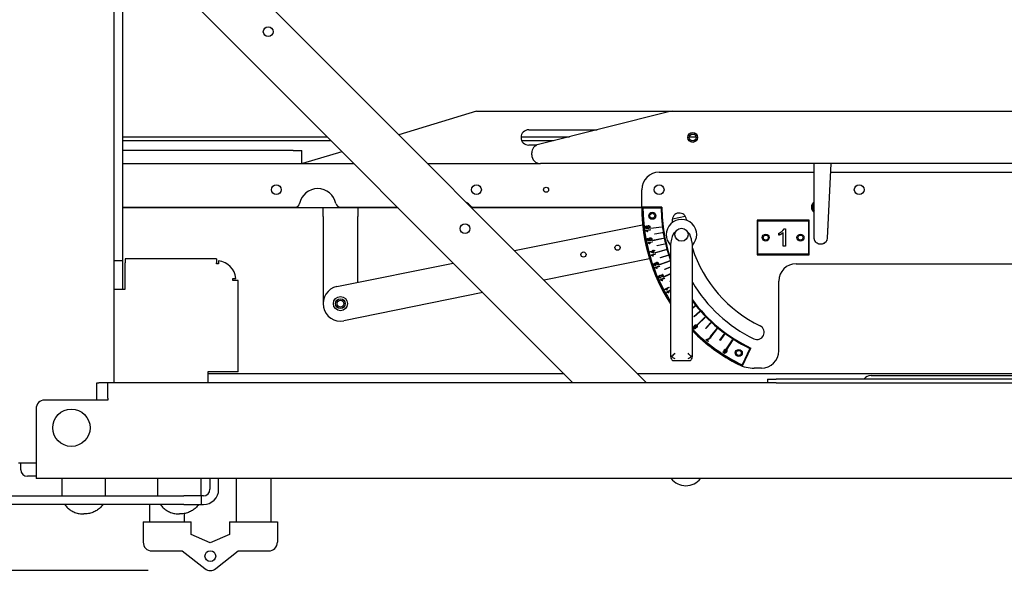
# Model space of a CAD drawing. Units: inches. Extents: x 2394 to 4170, y 815 to 1055.
# Drawn here: x 3131 to 3160, y 958 to 975 of the extents above; entities that cross this region are included whole.
import ezdxf

# ---------------------------------------------------------------- set-up
doc = ezdxf.new("R2010")
doc.units = ezdxf.units.IN
doc.header["$LTSCALE"] = 0.375
doc.header["$MEASUREMENT"] = 0
doc.layers.add('Dimensions(ANSI)', color=7, linetype='Continuous', lineweight=25)
doc.layers.add('Visible Edges(ANSI)', color=7, linetype='Continuous', lineweight=25)
doc.styles.add('DEFAULT-ANSI~0', font='arial.ttf')
doc.dimstyles.new('FALLAS - 1_16', dxfattribs={"dimscale": 28.571429, "dimtxt": 0.12, "dimasz": 0.098425, "dimexe": 0.063, "dimexo": 0.0625, "dimgap": 0.031496, "dimtad": 0, "dimtih": 1, "dimtoh": 1, "dimdec": 4, "dimrnd": 1e-08, "dimzin": 1, "dimdsep": 46, "dimlunit": 5, "dimtxsty": 'DEFAULT-ANSI~0', "dimcen": 0.09, "dimdle": 0.5, "dimclrd": 250, "dimclre": 250, "dimclrt": 250, "dimadec": 1, "dimazin": 0, "dimtfac": 1, "dimtdec": 3, "dimtofl": 0, "dimtmove": 0, "dimatfit": 3, "dimfxl": 1, "dimfrac": 2, "dimtolj": 1, "dimtzin": 0, "dimlwd": 25, "dimlwe": 25, "dimarcsym": 0})
doc.dimstyles.new('FALLAS - X.XX', dxfattribs={"dimscale": 28.571429, "dimtxt": 0.12, "dimasz": 0.098425, "dimexe": 0.063, "dimexo": 0.0625, "dimgap": 0.031496, "dimtad": 0, "dimtih": 1, "dimtoh": 1, "dimrnd": 1e-08, "dimzin": 1, "dimdsep": 46, "dimlunit": 4, "dimtxsty": 'DEFAULT-ANSI~0', "dimcen": 0.09, "dimdle": 0.5, "dimclrd": 250, "dimclre": 250, "dimclrt": 250, "dimadec": 0, "dimazin": 0, "dimtfac": 1, "dimtdec": 3, "dimtofl": 0, "dimtmove": 0, "dimatfit": 3, "dimfxl": 1, "dimfrac": 2, "dimtolj": 1, "dimtzin": 0, "dimlwd": 25, "dimlwe": 25, "dimarcsym": 0})

# ---------------------------------------------------------------- blocks, each defined once
blk = doc.blocks.new('*D86')
at = {"layer": 'DEFPOINTS', "color": 0, "linetype": 'Continuous', "transparency": 16777216}
for p in [(3043.433, 1020.904), (3178.936, 1020.904), (3136.783, 958.884)]:
    blk.add_point(p, dxfattribs=at)
at = {"layer": 'Dimensions(ANSI)', "color": 250, "linetype": 'Continuous', "lineweight": 25, "transparency": 16777216}
for p, q in [((3177.15, 1020.904), (3041.633, 1020.904)), ((3043.433, 1018.092), (3043.433, 998.264)), ((3043.433, 961.696), (3043.433, 981.524)), ((3134.997, 958.884), (3041.633, 958.884))]:
    blk.add_line(p, q, dxfattribs=at)
at = {"layer": 'Dimensions(ANSI)', "color": 250, "linetype": 'Continuous', "transparency": 16777216}
for points in [[(3042.965, 1018.092), (3043.902, 1018.092), (3043.433, 1020.904)], [(3042.965, 961.696), (3043.902, 961.696), (3043.433, 958.884)]]:
    blk.add_solid(points, dxfattribs=at)
at = {"layer": 'Dimensions(ANSI)', "color": 250, "linetype": 'Continuous', "lineweight": 25, "transparency": 16777216, "insert": (3043.433, 989.894), "char_height": 3.42857, "attachment_point": 5, "style": 'DEFAULT-ANSI~0'}
blk.add_mtext('\\A1;\\fArial|b0|i0;\\H3.4308;5\'-2"\\P\\fArial|b0|i0;\\H3.4308;OVERALL\\P\\fArial|b0|i0;\\H3.4308;WIDTH', dxfattribs=at)
blk = doc.blocks.new('*D90')
at = {"layer": 'DEFPOINTS', "color": 0, "linetype": 'Continuous', "transparency": 16777216}
for p in [(3122.023, 969.296), (3130.523, 961.217), (3130.523, 954.967)]:
    blk.add_point(p, dxfattribs=at)
at = {"layer": 'Dimensions(ANSI)', "color": 250, "linetype": 'Continuous', "lineweight": 25, "transparency": 16777216}
for p, q in [((3122.023, 967.511), (3122.023, 953.167)), ((3130.523, 959.431), (3130.523, 953.167)), ((3119.211, 954.967), (3114.522, 954.967)), ((3133.335, 954.967), (3136.147, 954.967))]:
    blk.add_line(p, q, dxfattribs=at)
at = {"layer": 'Dimensions(ANSI)', "color": 250, "linetype": 'Continuous', "transparency": 16777216}
for points in [[(3119.211, 955.435), (3119.211, 954.498), (3122.023, 954.967)], [(3133.335, 955.435), (3133.335, 954.498), (3130.523, 954.967)]]:
    blk.add_solid(points, dxfattribs=at)
at = {"layer": 'Dimensions(ANSI)', "color": 250, "linetype": 'Continuous', "lineweight": 25, "transparency": 16777216, "insert": (3103.416, 956.739), "char_height": 3.4286, "attachment_point": 1, "style": 'DEFAULT-ANSI~0'}
blk.add_mtext('\\A1;8 1/2', dxfattribs=at)
blk = doc.blocks.new('*D91')
at = {"layer": 'DEFPOINTS', "color": 0, "linetype": 'Continuous', "transparency": 16777216}
for p in [(3122.023, 969.296), (3278.023, 969.296), (3278.023, 948.984)]:
    blk.add_point(p, dxfattribs=at)
at = {"layer": 'Dimensions(ANSI)', "color": 250, "linetype": 'Continuous', "lineweight": 25, "transparency": 16777216}
for p, q in [((3122.023, 967.511), (3122.023, 947.184)), ((3278.023, 967.511), (3278.023, 947.184)), ((3124.835, 948.984), (3193.395, 948.984)), ((3275.211, 948.984), (3206.65, 948.984))]:
    blk.add_line(p, q, dxfattribs=at)
at = {"layer": 'Dimensions(ANSI)', "color": 250, "linetype": 'Continuous', "transparency": 16777216}
for points in [[(3124.835, 949.452), (3124.835, 948.515), (3122.023, 948.984)], [(3275.211, 949.452), (3275.211, 948.515), (3278.023, 948.984)]]:
    blk.add_solid(points, dxfattribs=at)
at = {"layer": 'Dimensions(ANSI)', "color": 250, "linetype": 'Continuous', "lineweight": 25, "transparency": 16777216, "insert": (3194.295, 950.735), "char_height": 3.4286, "attachment_point": 1, "style": 'DEFAULT-ANSI~0'}
blk.add_mtext('\\A1;13\'-0"', dxfattribs=at)

msp = doc.modelspace()

# ---------------------------------------------------------------- linework, layer by layer
at = {"layer": 'Visible Edges(ANSI)'}
for p, q in [((3134.02289, 964.27667), (3134.02289, 1012.27667)), ((3134.02289, 979.57566), (3149.32188, 964.27667)), ((3147.20056, 964.27667), (3134.02289, 977.45434)), ((3134.27289, 967.77667), (3134.27289, 977.20434)), ((3144.43301, 972.06927), (3142.19937, 971.39918)), ((3144.43301, 972.06927), (3150.05366, 972.06927)), ((3149.99303, 972.06181), (3146.21225, 971.11661)), ((3150.05366, 972.06927), (3166.77289, 972.06927)), ((3145.93301, 971.53927), (3147.90289, 971.53927)), ((3134.27289, 971.33917), (3140.13806, 971.33917)), ((3145.71392, 971.33917), (3147.10249, 971.33917)), ((3150.55193, 971.33917), (3150.74385, 971.33917)), ((3140.25167, 971.22555), (3134.27289, 971.22555)), ((3146.64802, 971.22555), (3145.73397, 971.22555)), ((3146.16432, 971.09927), (3145.93301, 971.09927)), ((3150.67654, 971.22555), (3150.61923, 971.22555)), ((3139.16708, 970.94427), (3134.27289, 970.94427)), ((3139.16708, 970.94427), (3139.41708, 970.94427)), ((3139.41708, 970.56927), (3139.41708, 970.94427)), ((3140.56759, 970.90964), (3139.43301, 970.56927)), ((3146.02289, 970.81927), (3146.02289, 970.87408)), ((3134.27289, 970.56927), (3140.90796, 970.56927)), ((3143.02928, 970.56927), (3146.27289, 970.56927)), ((3166.77289, 970.56927), (3146.27289, 970.56927)), ((3154.13946, 968.43814), (3154.13946, 970.56927)), ((3154.61994, 970.56927), (3154.51526, 968.42896)), ((3149.68301, 970.31927), (3154.13946, 970.31927)), ((3154.60771, 970.31927), (3169.65423, 970.31927)), ((3149.18301, 969.31927), (3149.18301, 969.81927)), ((3134.27289, 969.31927), (3139.22628, 969.31927)), ((3140.02289, 969.29627), (3134.27289, 969.29627)), ((3141.02289, 969.29627), (3140.02289, 969.29627)), ((3140.02289, 969.04627), (3140.02289, 969.29627)), ((3140.51475, 969.31927), (3142.15796, 969.31927)), ((3141.02289, 969.29627), (3141.02289, 969.04627)), ((3142.18096, 969.29627), (3141.02289, 969.29627)), ((3149.18307, 969.29627), (3144.30228, 969.29627)), ((3144.34743, 969.31927), (3149.18301, 969.31927)), ((3149.76131, 969.31927), (3149.19881, 969.31927)), ((3149.21885, 969.29927), (3149.74136, 969.29927)), ((3140.02289, 969.04627), (3140.02289, 966.54627)), ((3141.02289, 967.15742), (3141.02289, 969.04627)), ((3150.06202, 968.984), (3150.43304, 969.05897)), ((3145.5303, 968.06825), (3149.20854, 968.81153)), ((3149.3177, 968.7777), (3149.32087, 968.76274)), ((3149.43985, 968.71106), (3149.74988, 968.75029)), ((3149.75113, 968.74049), (3149.44119, 968.70057)), ((3152.51551, 968.92427), (3152.49551, 968.94427)), ((3152.49551, 968.94427), (3152.49551, 967.94427)), ((3153.99551, 968.94427), (3152.49551, 968.94427)), ((3152.51551, 967.96427), (3152.51551, 968.92427)), ((3152.51551, 968.92427), (3153.97551, 968.92427)), ((3153.27162, 968.69522), (3153.31125, 968.69522)), ((3153.31125, 968.69522), (3153.31125, 968.19332)), ((3153.97551, 968.92427), (3153.99551, 968.94427)), ((3153.97551, 968.92427), (3153.97551, 967.96427)), ((3153.99551, 967.94427), (3153.99551, 968.94427)), ((3149.30201, 968.6556), (3149.42646, 968.67163)), ((3149.30327, 968.64578), (3149.30201, 968.6556)), ((3149.42842, 968.65642), (3149.33146, 968.64393)), ((3149.35371, 968.61587), (3149.33897, 968.61397)), ((3149.34186, 968.41413), (3149.35624, 968.41706)), ((3149.35423, 968.35326), (3149.34186, 968.41413)), ((3149.35624, 968.41706), (3149.36616, 968.36822)), ((3149.42646, 968.67163), (3149.42842, 968.65642)), ((3149.49644, 968.36499), (3149.80282, 968.42656)), ((3149.80478, 968.41687), (3149.49853, 968.35464)), ((3149.5577, 968.55319), (3149.77334, 968.58843)), ((3149.55938, 968.54296), (3149.5577, 968.55319)), ((3149.77494, 968.57867), (3149.55938, 968.54296)), ((3150.13726, 968.58736), (3150.14725, 968.58736)), ((3150.50228, 968.58736), (3150.51226, 968.58736)), ((3152.77259, 968.51153), (3152.69445, 968.49573)), ((3153.12718, 968.51039), (3153.12718, 968.56984)), ((3153.2499, 968.19332), (3153.2499, 968.58433)), ((3149.41957, 968.35419), (3149.35423, 968.35326)), ((3149.36297, 968.29972), (3149.48594, 968.3247)), ((3149.36495, 968.29001), (3149.36297, 968.29972)), ((3149.36616, 968.36822), (3149.40037, 968.36827)), ((3149.48899, 968.30967), (3149.3932, 968.29021)), ((3149.41742, 968.26382), (3149.40285, 968.26086)), ((3149.41857, 968.36867), (3149.41957, 968.35419)), ((3149.44598, 968.35674), (3149.44147, 968.37225)), ((3149.48594, 968.3247), (3149.48899, 968.30967)), ((3149.62594, 968.21383), (3149.83844, 968.26468)), ((3149.62836, 968.20375), (3149.62594, 968.21383)), ((3149.84075, 968.25507), (3149.62836, 968.20375)), ((3150.01226, 968.25962), (3150.01226, 965.7075)), ((3150.63726, 965.7075), (3150.63726, 968.25962)), ((3153.31125, 968.19332), (3153.2499, 968.19332)), ((3136.96039, 967.83617), (3134.33539, 967.83617)), ((3134.33539, 967.83617), (3134.33539, 967.71667)), ((3136.96039, 967.83617), (3136.96039, 967.71667)), ((3149.42437, 968.04439), (3149.50234, 968.0663)), ((3149.42778, 968.03228), (3149.42437, 968.04439)), ((3149.52115, 967.99934), (3149.42778, 968.03228)), ((3149.45201, 967.94429), (3149.57281, 967.97823)), ((3149.45469, 967.93475), (3149.45201, 967.94429)), ((3149.50649, 968.05153), (3149.45219, 968.03627)), ((3149.45219, 968.03627), (3149.51708, 968.01384)), ((3149.57696, 967.96347), (3149.48285, 967.93702)), ((3149.50895, 967.91249), (3149.49464, 967.90847)), ((3149.49777, 968.08254), (3149.51135, 968.08635)), ((3149.50234, 968.0663), (3149.49777, 968.08254)), ((3149.51708, 968.01384), (3149.50649, 968.05153)), ((3149.51135, 968.08635), (3149.51591, 968.07012)), ((3149.51591, 968.07012), (3149.54471, 968.07821)), ((3149.54886, 968.06344), (3149.52006, 968.05535)), ((3149.52006, 968.05535), (3149.53473, 968.00316)), ((3149.53473, 968.00316), (3149.52115, 967.99934)), ((3149.54471, 968.07821), (3149.54886, 968.06344)), ((3149.57281, 967.97823), (3149.57696, 967.96347)), ((3149.57932, 968.0189), (3149.88035, 968.10279)), ((3149.88301, 968.09327), (3149.58217, 968.00873)), ((3149.72059, 967.87444), (3149.92873, 967.9409)), ((3149.72375, 967.86457), (3149.72059, 967.87444)), ((3149.93175, 967.93149), (3149.72375, 967.86457)), ((3150.65716, 968.08405), (3150.63726, 968.08003)), ((3152.51551, 967.96427), (3152.49551, 967.94427)), ((3152.49551, 967.94427), (3153.99551, 967.94427)), ((3153.97551, 967.96427), (3152.51551, 967.96427)), ((3153.97551, 967.96427), (3153.99551, 967.94427)), ((3134.27289, 967.77667), (3134.02289, 967.77667)), ((3134.27289, 966.96417), (3134.27289, 967.77667)), ((3134.33539, 966.96417), (3134.33539, 967.71667)), ((3136.96039, 967.68692), (3136.96039, 967.71667)), ((3137.01989, 967.68692), (3136.96039, 967.68692)), ((3137.01989, 967.77352), (3137.01989, 967.68692)), ((3140.42385, 967.03637), (3143.76558, 967.71165)), ((3149.40661, 967.83134), (3146.37901, 967.21954)), ((3149.56758, 967.58847), (3149.68549, 967.63138)), ((3149.57097, 967.57916), (3149.56758, 967.58847)), ((3149.58136, 967.65341), (3149.58401, 967.63805)), ((3149.60596, 967.67665), (3149.59278, 967.67358)), ((3149.69074, 967.61697), (3149.59888, 967.58354)), ((3149.62674, 967.56103), (3149.61277, 967.55595)), ((3149.64085, 967.65711), (3149.63372, 967.67084)), ((3149.68549, 967.63138), (3149.69074, 967.61697)), ((3149.68992, 967.67278), (3149.98382, 967.779)), ((3149.98719, 967.76971), (3149.69353, 967.66285)), ((3149.84336, 967.53502), (3150.01226, 967.60348)), ((3150.01226, 967.59272), (3149.84726, 967.52542)), ((3153.62051, 967.69427), (3169.52289, 967.69427)), ((3137.43314, 967.21417), (3137.43314, 967.27367)), ((3137.43314, 967.27367), (3137.51973, 967.27367)), ((3149.71582, 967.23358), (3149.83007, 967.28544)), ((3149.72702, 967.30018), (3149.73208, 967.28511)), ((3149.83642, 967.27148), (3149.74741, 967.23107)), ((3149.76705, 967.38856), (3149.78049, 967.39467)), ((3149.79237, 967.33278), (3149.76705, 967.38856)), ((3149.78049, 967.39467), (3149.81464, 967.31945)), ((3149.83007, 967.28544), (3149.83642, 967.27148)), ((3149.83035, 967.32663), (3150.01226, 967.40873)), ((3150.01226, 967.3976), (3149.8347, 967.317)), ((3149.84726, 967.52542), (3149.84336, 967.53502)), ((3137.46289, 967.21417), (3137.43314, 967.21417)), ((3137.58239, 967.21417), (3137.46289, 967.21417)), ((3137.58239, 964.58917), (3137.58239, 967.21417)), ((3149.71992, 967.22455), (3149.71582, 967.23358)), ((3149.77692, 967.21077), (3149.76338, 967.20463)), ((3149.84977, 966.96346), (3149.95951, 967.02428)), ((3149.96695, 967.01086), (3149.88145, 966.96348)), ((3149.95951, 967.02428), (3149.96695, 967.01086)), ((3149.9967, 967.19557), (3150.01226, 967.20334)), ((3150.00135, 967.1863), (3149.9967, 967.19557)), ((3150.01226, 967.19179), (3150.00135, 967.1863)), ((3150.00356, 966.98044), (3150.01226, 966.98524)), ((3153.12051, 965.19427), (3153.12051, 967.19427)), ((3134.02289, 966.96417), (3134.33539, 966.96417)), ((3144.61429, 966.86294), (3140.62192, 966.05618)), ((3149.85457, 966.95479), (3149.84977, 966.96346)), ((3149.89683, 966.87854), (3150.00658, 966.93936)), ((3149.90163, 966.86987), (3149.89683, 966.87854)), ((3149.91249, 966.94561), (3149.89949, 966.9384)), ((3150.01226, 966.92498), (3149.92851, 966.87856)), ((3149.95955, 966.86069), (3149.94655, 966.85348)), ((3150.00658, 966.93936), (3150.01226, 966.9291)), ((3150.01226, 966.97318), (3150.00867, 966.97119)), ((3150.63726, 966.42434), (3150.71099, 966.48349)), ((3150.71719, 966.47579), (3150.63726, 966.41138)), ((3150.68344, 966.17696), (3150.84729, 966.32151)), ((3150.6903, 966.1692), (3150.68344, 966.17696)), ((3150.85384, 966.3141), (3150.6903, 966.1692)), ((3150.77339, 965.9416), (3150.99738, 966.1595)), ((3151.00428, 966.15242), (3150.78076, 965.93403)), ((3151.01465, 965.83731), (3151.16327, 965.99748)), ((3151.17053, 965.99077), (3151.02226, 965.83027)), ((3150.01226, 965.58104), (3150.01226, 965.09541)), ((3150.63726, 965.09541), (3150.63726, 965.58104)), ((3151.02226, 965.83027), (3151.01465, 965.83731)), ((3151.14562, 965.57325), (3151.1578, 965.56316)), ((3151.14784, 965.59519), (3151.34768, 965.83544)), ((3151.35529, 965.82913), (3151.15598, 965.58844)), ((3151.42467, 965.49758), (3151.55443, 965.67338)), ((3151.56239, 965.66751), (3151.43301, 965.49143)), ((3151.03024, 965.5086), (3151.03784, 965.51777)), ((3151.09254, 965.45701), (3151.03024, 965.5086)), ((3151.05485, 965.5074), (3151.10196, 965.46838)), ((3151.10196, 965.46838), (3151.09254, 965.45701)), ((3151.43301, 965.49143), (3151.42467, 965.49758)), ((3151.61976, 965.24868), (3151.78915, 965.51128)), ((3151.79747, 965.50593), (3151.62865, 965.24296)), ((3150.01226, 965.09541), (3150.01226, 965.03591)), ((3150.63726, 965.03591), (3150.63726, 965.09541)), ((3151.531, 965.1718), (3151.5445, 965.16461)), ((3152.28936, 965.26202), (3152.06453, 964.79036)), ((3152.07396, 964.76367), (3152.316, 965.27143)), ((3150.10751, 964.91091), (3150.54201, 964.91091)), ((3136.71039, 964.58917), (3136.71039, 964.27667)), ((3137.46289, 964.58917), (3136.71039, 964.58917)), ((3146.95056, 964.52667), (3136.71039, 964.52667)), ((3137.58239, 964.58917), (3137.46289, 964.58917)), ((3172.97357, 964.52667), (3149.07188, 964.52667)), ((3152.62051, 964.69427), (3152.41159, 964.69427)), ((3155.77289, 964.48508), (3166.27289, 964.48508)), ((3133.52289, 963.77667), (3133.52289, 964.27667)), ((3133.52289, 964.27667), (3133.58289, 964.27667)), ((3133.94496, 964.27667), (3133.58289, 964.27667)), ((3133.83539, 963.83667), (3133.83539, 964.27667)), ((3152.79372, 964.27667), (3133.94496, 964.27667)), ((3152.79372, 964.38207), (3153.04372, 964.38207)), ((3152.79372, 964.38207), (3152.79372, 964.27667)), ((3153.04372, 964.27667), (3152.79372, 964.27667)), ((3169.04372, 964.38207), (3153.04372, 964.38207)), ((3153.04372, 964.27667), (3169.04372, 964.27667)), ((3133.83539, 963.77667), (3132.02289, 963.77667)), ((3133.83539, 963.83667), (3133.83539, 963.77667)), ((3131.77289, 963.52667), (3131.77289, 961.96667)), ((3131.71289, 961.96417), (3131.27289, 961.96417)), ((3131.33539, 961.77917), (3131.33539, 961.96417)), ((3131.77289, 961.96417), (3131.71289, 961.96417)), ((3131.77289, 961.96667), (3131.77289, 961.52667)), ((3131.77289, 961.58917), (3131.52539, 961.58917)), ((3190.27289, 961.52667), (3131.77289, 961.52667)), ((3132.52289, 961.02667), (3132.52289, 961.52667)), ((3133.77289, 961.02667), (3133.77289, 961.52667)), ((3135.27289, 961.02667), (3135.27289, 961.52667)), ((3136.52289, 961.02667), (3136.52289, 961.52667)), ((3136.77289, 961.52667), (3136.77289, 961.21667)), ((3137.02289, 961.21667), (3137.02289, 961.52667)), ((3137.52289, 961.52667), (3137.52289, 960.27667)), ((3138.52289, 961.52667), (3138.52289, 960.27667)), ((3130.96289, 961.02667), (3136.02289, 961.02667)), ((3136.02289, 960.77667), (3130.96289, 960.77667)), ((3135.04289, 960.27667), (3135.04289, 960.77667)), ((3136.52289, 961.02667), (3136.02289, 961.02667)), ((3136.02289, 960.77667), (3136.52289, 960.77667)), ((3136.58289, 961.02667), (3136.52289, 961.02667)), ((3136.52289, 961.02667), (3136.52289, 960.77667)), ((3136.52289, 960.77667), (3136.58289, 960.77667)), ((3136.04289, 960.27667), (3136.04289, 960.52119)), ((3134.85289, 960.27667), (3136.23289, 960.27667)), ((3134.85289, 960.27667), (3134.85289, 959.69667)), ((3136.23289, 959.91564), (3136.23289, 960.27667)), ((3137.33289, 960.27667), (3138.71289, 960.27667)), ((3137.33289, 960.27667), (3137.33289, 959.91564)), ((3138.71289, 960.27667), (3138.71289, 959.69667)), ((3136.78289, 959.67667), (3136.23289, 959.91564)), ((3137.33289, 959.91564), (3136.78289, 959.67667)), ((3135.10289, 959.44667), (3135.97789, 959.44667)), ((3135.97789, 959.44667), (3136.62881, 958.93725)), ((3136.93696, 958.93725), (3137.58789, 959.44667)), ((3137.58789, 959.44667), (3138.46289, 959.44667))]:
    msp.add_line(p, q, dxfattribs=at)
for centre, radius in [((3138.44621, 974.35685), 0.1405), ((3150.64789, 971.31927), 0.1405), ((3150.64789, 971.31927), 0.098), ((3138.68301, 969.81927), 0.1405), ((3144.43301, 969.81927), 0.1405), ((3146.43301, 969.81927), 0.0725), ((3149.68301, 969.81927), 0.1405), ((3155.43301, 969.81927), 0.1405), ((3149.48663, 969.06927), 0.1005), ((3149.48663, 969.06927), 0.0725), ((3144.10306, 968.69999), 0.1405), ((3150.32476, 968.52699), 0.1875), ((3152.74551, 968.44427), 0.1005), ((3152.74551, 968.44427), 0.0725), ((3153.74551, 968.44427), 0.1005), ((3153.74551, 968.44427), 0.0725), ((3148.48691, 968.1556), 0.075), ((3147.50672, 967.95753), 0.075), ((3140.52289, 966.54627), 0.203), ((3140.52289, 966.54627), 0.1405), ((3140.52289, 966.54627), 0.098), ((3151.97213, 965.13104), 0.1005), ((3151.97213, 965.13104), 0.0725), ((3132.79039, 962.98167), 0.536), ((3136.78289, 959.29667), 0.155)]:
    msp.add_circle(centre, radius, dxfattribs=at)
for centre, radius, start, end in [((3150.05366, 971.81927), 0.25, 90, 104.036243), ((3145.93301, 971.31927), 0.22, 90, 270), ((3146.27289, 970.87408), 0.25, 104.036243, 180), ((3146.27289, 970.81927), 0.25, 180, 270), ((3149.68301, 969.81927), 0.5, 90, 180), ((3139.87051, 969.31927), 0.53125, 10.980575, 169.019425), ((3139.22628, 969.44427), 0.125, 270, 349.019425), ((3140.51475, 969.44427), 0.125, 190.980575, 270), ((3143.85829, 969.00677), 0.53125, 41.810315, 57.500979), ((3144.34743, 969.44427), 0.125, 221.810315, 270), ((3154.24551, 969.31927), 5.0625, 180, 213.259253), ((3154.24551, 969.31927), 5.0467, 180, 212.984747), ((3154.24551, 969.31927), 5.0267, 180.227966, 212.631828), ((3154.24551, 969.31927), 4.5042, 180.254411, 199.974439), ((3154.24551, 969.31927), 4.4842, 180, 199.259052), ((3154.24551, 969.31927), 0.1875, 124.443611, 235.556402), ((3154.24551, 969.31927), 0.1575, 132.324383, 227.67563), ((3150.26313, 968.94427), 0.205, 5.379379, 185.379379), ((3154.24551, 969.31927), 4.844, 187.213139, 187.338139), ((3154.24551, 969.31927), 4.5315, 187.213139, 187.338139), ((3150.32476, 968.52699), 0.4375, 315.584691, 224.415309), ((3154.24551, 969.31927), 4.205, 185.379379, 186.022653), ((3154.24551, 969.31927), 3.795, 185.379379, 185.738123), ((3154.24551, 969.31927), 4.5315, 189.28124, 189.40624), ((3154.24551, 969.31927), 4.5315, 191.361704, 191.486704), ((3154.24551, 969.31927), 4.844, 191.361704, 191.486704), ((3154.24551, 969.31927), 4.5315, 193.457556, 193.582556), ((3154.24551, 969.31927), 3.795, 198.049238, 244.05552), ((3154.24551, 969.31927), 4.844, 195.572016, 195.697016), ((3154.24551, 969.31927), 4.5315, 195.572016, 195.697016), ((3154.24551, 969.31927), 4.5315, 197.708556, 197.833556), ((3136.96039, 967.21417), 0.5625, 6.07198, 83.92802), ((3154.24551, 969.31927), 4.844, 199.870958, 199.995958), ((3154.24551, 969.31927), 4.5315, 199.870958, 199.995958), ((3153.62051, 967.19427), 0.5, 90, 180), ((3154.24551, 969.31927), 4.844, 204.290493, 204.415493), ((3140.52289, 966.54627), 0.5, 101.424204, 281.424204), ((3154.24551, 969.31927), 4.205, 210.89768, 244.05552), ((3154.24551, 969.31927), 4.844, 208.870446, 208.995446), ((3154.24551, 969.31927), 4.4842, 216.422697, 244.513943), ((3154.24551, 969.31927), 4.5042, 216.766092, 244.259532), ((3154.24551, 969.31927), 4.5315, 218.740371, 218.865371), ((3154.24551, 969.31927), 4.5315, 221.417391, 221.542391), ((3154.24551, 969.31927), 4.5315, 224.209979, 224.334979), ((3154.24551, 969.31927), 4.844, 224.209979, 224.334979), ((3154.24551, 969.31927), 4.5315, 227.14221, 227.26721), ((3152.49551, 965.7224), 0.205, 244.05552, 64.05552), ((3154.24551, 969.31927), 5.0267, 224.125465, 244.285977), ((3154.24551, 969.31927), 5.0467, 224.359077, 244.513943), ((3154.24551, 969.31927), 5.0625, 224.541645, 243.164678), ((3154.24551, 969.31927), 4.844, 230.24651, 230.37151), ((3154.24551, 969.31927), 4.5315, 230.24651, 230.37151), ((3154.24551, 969.31927), 4.5315, 233.568455, 233.693455), ((3154.24551, 969.31927), 4.5315, 237.175805, 237.300805), ((3154.24551, 969.31927), 4.844, 237.175805, 237.300805), ((3152.62051, 965.19427), 0.5, 270, 0), ((3152.41159, 965.69427), 1, 243.164678, 270), ((3155.77289, 964.23508), 0.25, 90, 143.986982), ((3132.02289, 963.52667), 0.25, 90, 180), ((3131.52539, 961.77917), 0.19, 180, 270), ((3150.45056, 961.84671), 0.52804, 217.307268, 322.692732), ((3136.58289, 961.21667), 0.19, 270, 0), ((3136.58289, 961.21667), 0.44, 270, 0), ((3135.10289, 959.69667), 0.25, 180, 270), ((3138.46289, 959.69667), 0.25, 270, 0), ((3136.78289, 959.13413), 0.25, 231.952957, 308.047043)]:
    msp.add_arc(centre, radius, start, end, dxfattribs=at)
for centre, major_axis, ratio, start_param, end_param in [((3150.13726, 968.06217), (0, 0.52519), 0.2380103, 0, 0.88092441), ((3150.51226, 968.06217), (0, 0.52519), 0.2380103, 5.4022609, 6.28318531), ((3150.13726, 965.7075), (0, -2.88909), 0.04326627, 4.71238898, 4.75399556), ((3150.13726, 965.58104), (0, 0.15116), 0.82694318, 1.52918974, 1.57079633), ((3150.51226, 965.7075), (0, -2.88909), 0.04326627, 1.52918974, 1.57079633), ((3150.51226, 965.58104), (0, 0.15116), 0.82694318, 4.71238898, 4.75399556), ((3150.13726, 965.09541), (-0.125, 0), 0.73325233, 0, 0.78539816), ((3150.13726, 965.03591), (0, -0.15116), 0.82694318, 4.71238898, 5.49778714), ((3150.13726, 965.09541), (-0.1241, -0.1241), 0.12074003, 4.5922306, 5.37762876), ((3150.13726, 965.09541), (-0.09835, 0.09835), 0.78453517, 1.45063794, 2.23603611), ((3150.51226, 965.09541), (0.1241, -0.1241), 0.12074003, 0.90555655, 1.69095471), ((3150.51226, 965.09541), (-0.09835, -0.09835), 0.78453517, 0.90555655, 1.69095471), ((3150.51226, 965.09541), (-0.125, 0), 0.73325233, 2.35619449, 3.14159265), ((3150.51226, 965.03591), (0, -0.15116), 0.82694318, 0.78539816, 1.57079633), ((3150.13726, 965.03591), (-0.09835, -0.09835), 0.78453517, 0.12015838, 0.90555655), ((3150.51226, 965.03591), (-0.09835, 0.09835), 0.78453517, 2.23603611, 3.02143427)]:
    msp.add_ellipse(centre, major_axis=major_axis, ratio=ratio, start_param=start_param, end_param=end_param, dxfattribs=at)
for points, degree in [([(3149.21885, 969.29927), (3149.20883, 969.30925), (3149.19881, 969.31927)], 2), ([(3149.76131, 969.31927), (3149.75465, 969.31261), (3149.748, 969.30594), (3149.74136, 969.29927)], 3), ([(3149.29134, 968.73848), (3149.28945, 968.75312), (3149.30348, 968.77395), (3149.3177, 968.7777)], 2), ([(3149.30953, 968.70912), (3149.29387, 968.71882), (3149.29134, 968.73848)], 2), ([(3149.30848, 968.75528), (3149.30276, 968.74821), (3149.30393, 968.73914)], 2), ([(3149.30393, 968.73914), (3149.30487, 968.73186), (3149.30964, 968.7269)], 2), ([(3149.32087, 968.76274), (3149.31216, 968.75951), (3149.30848, 968.75528)], 2), ([(3149.3635, 968.70252), (3149.32759, 968.6979), (3149.30953, 968.70912)], 2), ([(3149.30964, 968.7269), (3149.31576, 968.72039), (3149.33705, 968.71468), (3149.35569, 968.71689)], 2), ([(3149.33527, 968.7449), (3149.33331, 968.76012), (3149.35295, 968.78445), (3149.37071, 968.78674)], 2), ([(3149.35569, 968.71689), (3149.34658, 968.72129), (3149.33639, 968.73621), (3149.33527, 968.7449)], 2), ([(3149.37368, 968.77117), (3149.36082, 968.76952), (3149.34774, 968.754), (3149.34909, 968.74351)], 2), ([(3149.34909, 968.74351), (3149.35042, 968.73321), (3149.3671, 968.72076), (3149.3791, 968.72231)], 2), ([(3149.41805, 968.75335), (3149.4205, 968.73426), (3149.39562, 968.70666), (3149.3635, 968.70252)], 2), ([(3149.37071, 968.78674), (3149.38233, 968.78823), (3149.40367, 968.7807), (3149.41661, 968.7645), (3149.41805, 968.75335)], 2), ([(3149.40562, 968.75137), (3149.40437, 968.7611), (3149.387, 968.77289), (3149.37368, 968.77117)], 2), ([(3149.3791, 968.72231), (3149.38695, 968.72332), (3149.40045, 968.73187), (3149.40647, 968.74475), (3149.40562, 968.75137)], 2), ([(3153.12718, 968.56984), (3153.17863, 968.59385), (3153.25561, 968.66283), (3153.27162, 968.69522)], 2), ([(3154.52978, 968.72578), (3154.52965, 968.72317), (3154.52952, 968.72055), (3154.52939, 968.71794)], 3), ([(3149.33897, 968.61397), (3149.33138, 968.62596), (3149.31182, 968.64284), (3149.30327, 968.64578)], 2), ([(3149.33146, 968.64393), (3149.33737, 968.63912), (3149.35016, 968.62261), (3149.35371, 968.61587)], 2), ([(3149.38801, 968.38987), (3149.38475, 968.40593), (3149.40249, 968.43248), (3149.41995, 968.43603)], 2), ([(3149.4246, 968.42035), (3149.41171, 968.41773), (3149.3997, 968.40032), (3149.40209, 968.38855)], 2), ([(3149.41995, 968.43603), (3149.43666, 968.43943), (3149.45078, 968.43218)], 2), ([(3149.45984, 968.40048), (3149.4576, 968.4115), (3149.43813, 968.4231), (3149.4246, 968.42035)], 2), ([(3149.44147, 968.37225), (3149.45269, 968.37638), (3149.46168, 968.39143), (3149.45984, 968.40048)], 2), ([(3149.47215, 968.40308), (3149.47554, 968.38637), (3149.46118, 968.36138), (3149.44598, 968.35674)], 2), ([(3149.45078, 968.43218), (3149.46801, 968.42344), (3149.47215, 968.40308)], 2), ([(3153.2499, 968.58433), (3153.22779, 968.56336), (3153.15576, 968.52106), (3153.12718, 968.51039)], 2), ([(3154.14011, 968.42256), (3154.13968, 968.42773), (3154.13946, 968.43294), (3154.13946, 968.43814)], 3), ([(3154.14014, 968.4222), (3154.1397, 968.42745), (3154.13946, 968.43277), (3154.13946, 968.43814)], 3), ([(3154.14463, 968.39436), (3154.14242, 968.40362), (3154.1409, 968.41307), (3154.14011, 968.42256)], 3), ([(3154.51526, 968.42896), (3154.51501, 968.42388), (3154.51456, 968.41883), (3154.5139, 968.4138)], 3), ([(3149.40285, 968.26086), (3149.39441, 968.27227), (3149.37368, 968.2877), (3149.36495, 968.29001)], 2), ([(3149.40037, 968.36827), (3149.39048, 968.37774), (3149.38801, 968.38987)], 2), ([(3149.3932, 968.29021), (3149.39943, 968.28583), (3149.41338, 968.27029), (3149.41742, 968.26382)], 2), ([(3149.40209, 968.38855), (3149.40357, 968.38127), (3149.41257, 968.37095), (3149.41857, 968.36867)], 2), ([(3154.15784, 968.35708), (3154.15321, 968.36676), (3154.14929, 968.37708), (3154.1463, 968.3879)], 3), ([(3154.28157, 968.25582), (3154.27566, 968.25731), (3154.26982, 968.25909), (3154.26409, 968.26114)], 3), ([(3154.42476, 968.27726), (3154.40643, 968.26618), (3154.38583, 968.25813), (3154.36474, 968.25386)], 3), ([(3154.50526, 968.37697), (3154.50167, 968.36653), (3154.49722, 968.35662), (3154.49212, 968.34738)], 3), ([(3149.49464, 967.90847), (3149.48538, 967.91922), (3149.46357, 967.93309), (3149.45469, 967.93475)], 2), ([(3149.48285, 967.93702), (3149.48939, 967.93312), (3149.50444, 967.91864), (3149.50895, 967.91249)], 2), ([(3149.5407, 967.66234), (3149.53722, 967.67192), (3149.53956, 967.69112), (3149.55067, 967.70489), (3149.55863, 967.70779)], 2), ([(3149.58401, 967.63805), (3149.56853, 967.63546), (3149.54579, 967.64837), (3149.5407, 967.66234)], 2), ([(3149.56377, 967.69283), (3149.55581, 967.68993), (3149.54933, 967.67541), (3149.55242, 967.66691)], 2), ([(3149.55242, 967.66691), (3149.55549, 967.65849), (3149.57012, 967.65114), (3149.58136, 967.65341)], 2), ([(3149.55863, 967.70779), (3149.56624, 967.71056), (3149.58174, 967.70698), (3149.58835, 967.70025)], 2), ([(3149.59211, 967.67597), (3149.58876, 967.6852), (3149.57371, 967.69645), (3149.56377, 967.69283)], 2), ([(3149.61277, 967.55595), (3149.60274, 967.56598), (3149.57995, 967.57817), (3149.57097, 967.57916)], 2), ([(3149.58835, 967.70025), (3149.58695, 967.71161), (3149.59791, 967.72858), (3149.60928, 967.73271)], 2), ([(3149.59278, 967.67358), (3149.59241, 967.67517), (3149.59211, 967.67597)], 2), ([(3149.59888, 967.58354), (3149.60569, 967.58014), (3149.62179, 967.56683), (3149.62674, 967.56103)], 2), ([(3149.61512, 967.7175), (3149.60518, 967.71388), (3149.59702, 967.69621), (3149.60067, 967.68618)], 2), ([(3149.60067, 967.68618), (3149.60213, 967.68215), (3149.60596, 967.67665)], 2), ([(3149.60928, 967.73271), (3149.62459, 967.73828), (3149.65417, 967.7236), (3149.66039, 967.7065)], 2), ([(3149.64845, 967.70225), (3149.64474, 967.71246), (3149.62551, 967.72128), (3149.61512, 967.7175)], 2), ([(3149.63372, 967.67084), (3149.64508, 967.67781), (3149.65158, 967.69366), (3149.64845, 967.70225)], 2), ([(3149.66039, 967.7065), (3149.66603, 967.69101), (3149.65501, 967.66388), (3149.64085, 967.65711)], 2), ([(3149.68242, 967.30714), (3149.67498, 967.32354), (3149.68445, 967.35086), (3149.6979, 967.35696)], 2), ([(3149.73208, 967.28511), (3149.71536, 967.2793), (3149.68979, 967.29092), (3149.68242, 967.30714)], 2), ([(3149.70409, 967.3424), (3149.69576, 967.33862), (3149.68979, 967.32158), (3149.69412, 967.31204)], 2), ([(3149.69412, 967.31204), (3149.69869, 967.30197), (3149.71631, 967.29543), (3149.72702, 967.30018)], 2), ([(3149.6979, 967.35696), (3149.70475, 967.36007), (3149.72046, 967.36051), (3149.74094, 967.35411), (3149.7605, 967.34489)], 2), ([(3149.75933, 967.3295), (3149.73567, 967.34105), (3149.71207, 967.34603), (3149.70409, 967.3424)], 2), ([(3149.80417, 967.31669), (3149.79515, 967.31605), (3149.77457, 967.32198), (3149.75933, 967.3295)], 2), ([(3149.7605, 967.34489), (3149.77671, 967.33708), (3149.78749, 967.33339), (3149.79237, 967.33278)], 2), ([(3149.81464, 967.31945), (3149.80968, 967.31699), (3149.80417, 967.31669)], 2), ([(3149.76338, 967.20463), (3149.7526, 967.21386), (3149.72894, 967.22426), (3149.71992, 967.22455)], 2), ([(3149.74741, 967.23107), (3149.75446, 967.2282), (3149.77153, 967.21618), (3149.77692, 967.21077)], 2), ([(3149.89949, 966.9384), (3149.888, 966.94674), (3149.86359, 966.95521), (3149.85457, 966.95479)], 2), ([(3149.88145, 966.96348), (3149.88871, 966.96119), (3149.90669, 966.95056), (3149.91249, 966.94561)], 2), ([(3149.94655, 966.85348), (3149.93506, 966.86183), (3149.91065, 966.8703), (3149.90163, 966.86987)], 2), ([(3149.92851, 966.87856), (3149.93577, 966.87627), (3149.95375, 966.86565), (3149.95955, 966.86069)], 2), ([(3150.67466, 965.83689), (3150.66321, 965.84861), (3150.66285, 965.8761), (3150.6726, 965.88562)], 2), ([(3150.6726, 965.88562), (3150.6788, 965.89168), (3150.69439, 965.89413), (3150.70344, 965.88991)], 2), ([(3150.68358, 965.87424), (3150.67759, 965.86838), (3150.6774, 965.85208), (3150.68346, 965.84588)], 2), ([(3150.7114, 965.87331), (3150.70521, 965.87965), (3150.68938, 965.8799), (3150.68358, 965.87424)], 2), ([(3150.70344, 965.88991), (3150.69797, 965.90082), (3150.70158, 965.92113), (3150.70989, 965.92925)], 2), ([(3150.70989, 965.92925), (3150.72134, 965.94044), (3150.75279, 965.93946), (3150.76571, 965.92624)], 2), ([(3150.71127, 965.84468), (3150.71761, 965.85087), (3150.71772, 965.86684), (3150.7114, 965.87331)], 2), ([(3150.72108, 965.91807), (3150.71311, 965.91028), (3150.713, 965.88967), (3150.72073, 965.88176)], 2), ([(3150.72073, 965.88176), (3150.72832, 965.87399), (3150.74839, 965.87389), (3150.75609, 965.88142)], 2), ([(3150.75665, 965.91752), (3150.74892, 965.92543), (3150.72885, 965.92566), (3150.72108, 965.91807)], 2), ([(3150.72774, 965.86504), (3150.73194, 965.85569), (3150.72913, 965.84003), (3150.72273, 965.83377)], 2), ([(3150.76708, 965.87004), (3150.75836, 965.86152), (3150.73791, 965.85886), (3150.72774, 965.86504)], 2), ([(3150.75609, 965.88142), (3150.7608, 965.88601), (3150.76526, 965.89903), (3150.76157, 965.91248), (3150.75665, 965.91752)], 2), ([(3150.76571, 965.92624), (3150.77863, 965.91302), (3150.7788, 965.88149), (3150.76708, 965.87004)], 2), ([(3150.72273, 965.83377), (3150.71298, 965.82425), (3150.68598, 965.8253), (3150.67466, 965.83689)], 2), ([(3150.68346, 965.84588), (3150.68965, 965.83954), (3150.70568, 965.83922), (3150.71127, 965.84468)], 2), ([(3151.11914, 965.55052), (3151.13276, 965.55965), (3151.14562, 965.57325)], 2), ([(3151.03784, 965.51777), (3151.05515, 965.52001), (3151.10006, 965.5375), (3151.11914, 965.55052)], 2), ([(3151.1578, 965.56316), (3151.14817, 965.55197), (3151.11304, 965.52688), (3151.07238, 965.5102), (3151.05485, 965.5074)], 2), ([(3151.54408, 965.12639), (3151.53165, 965.13436), (3151.52473, 965.1585), (3151.531, 965.1718)], 2), ([(3151.5445, 965.16461), (3151.54138, 965.15586), (3151.54224, 965.15032)], 2), ([(3151.54224, 965.15032), (3151.54398, 965.14139), (3151.55167, 965.13645)], 2), ([(3151.57826, 965.12143), (3151.56076, 965.11568), (3151.54408, 965.12639)], 2), ([(3151.56742, 965.16416), (3151.55451, 965.17245), (3151.54851, 965.20313), (3151.55819, 965.2182)], 2), ([(3151.55167, 965.13645), (3151.55785, 965.13249), (3151.56471, 965.13295)], 2), ([(3151.55819, 965.2182), (3151.56452, 965.22806), (3151.58401, 965.23955), (3151.60474, 965.23904), (3151.6142, 965.23297)], 2), ([(3151.56471, 965.13295), (3151.57364, 965.13345), (3151.59171, 965.14608), (3151.60201, 965.16177)], 2), ([(3151.57201, 965.21046), (3151.56501, 965.19956), (3151.56848, 965.17956), (3151.57738, 965.17384)], 2), ([(3151.60201, 965.16177), (3151.59277, 965.15762), (3151.5748, 965.15942), (3151.56742, 965.16416)], 2), ([(3151.60773, 965.22218), (3151.59947, 965.22748), (3151.57927, 965.22177), (3151.57201, 965.21046)], 2), ([(3151.57738, 965.17384), (3151.58612, 965.16823), (3151.60638, 965.173), (3151.61292, 965.18318)], 2), ([(3151.61802, 965.15851), (3151.59847, 965.12804), (3151.57826, 965.12143)], 2), ([(3151.61292, 965.18318), (3151.61719, 965.18984), (3151.61932, 965.20568), (3151.61334, 965.21858), (3151.60773, 965.22218)], 2), ([(3151.6142, 965.23297), (3151.63039, 965.22257), (3151.63552, 965.18577), (3151.61802, 965.15851)], 2), ([(3152.28936, 965.26202), (3152.29824, 965.26515), (3152.30712, 965.26828), (3152.316, 965.27143)], 3), ([(3152.07396, 964.76367), (3152.06923, 964.77702), (3152.06453, 964.79036)], 2)]:
    msp.add_open_spline(points, degree=degree, dxfattribs=at)
for points, knots in [([(3154.5139, 968.4138), (3154.51121, 968.39321), (3154.50499, 968.3728), (3154.48903, 968.34084), (3154.48072, 968.3282), (3154.47107, 968.31678)], [0, 0, 0, 0, 0.161149044, 0.161149044, 0.276389105, 0.276389105, 0.276389105, 0.276389105]), ([(3150.04085, 968.39642), (3150.04078, 968.39608), (3150.04071, 968.39574), (3150.03249, 968.35413), (3150.0253, 968.33109), (3150.01602, 968.29458), (3150.01226, 968.27637), (3150.01226, 968.25962)], [1.185431428, 1.185431428, 1.185431428, 1.185431428, 1.1861284, 1.1861284, 1.271251382, 1.271251382, 1.388775925, 1.388775925, 1.388775925, 1.388775925]), ([(3150.63726, 968.25962), (3150.63726, 968.27424), (3150.63441, 968.28995), (3150.62641, 968.32306), (3150.62, 968.3445), (3150.6114, 968.38301), (3150.61001, 968.38964), (3150.60868, 968.39642)], [1.916408373, 1.916408373, 1.916408373, 1.916408373, 1.993173538, 1.993173538, 2.059668741, 2.059668741, 2.073327812, 2.073327812, 2.073327812, 2.073327812]), ([(3154.1637, 968.3458), (3154.16162, 968.34949), (3154.15967, 968.35325), (3154.15784, 968.35708), (3154.15215, 968.36898), (3154.14771, 968.3815), (3154.14463, 968.39436)], [0.8353939602, 0.8353939602, 0.8353939602, 0.8353939602, 0.8571428571, 0.8571428571, 0.8571428571, 0.9248002785, 0.9248002785, 0.9248002785, 0.9248002785]), ([(3154.20693, 968.29387), (3154.19147, 968.30677), (3154.17801, 968.32235), (3154.16619, 968.3415), (3154.16492, 968.34364), (3154.1637, 968.3458)], [0, 0, 0, 0, 0.15454517, 0.15454517, 0.173737222, 0.173737222, 0.173737222, 0.173737222]), ([(3154.28158, 968.25584), (3154.26037, 968.26118), (3154.23976, 968.27032), (3154.20089, 968.29698), (3154.18244, 968.31556), (3154.16824, 968.33817)], [0.101367754, 0.101367754, 0.101367754, 0.101367754, 0.346834081, 0.346834081, 0.613514443, 0.613514443, 0.613514443, 0.613514443]), ([(3154.26409, 968.26114), (3154.2571, 968.26364), (3154.25025, 968.26656), (3154.24359, 968.26988), (3154.23128, 968.27602), (3154.21962, 968.28353), (3154.2089, 968.29224), (3154.20824, 968.29277), (3154.20758, 968.29332), (3154.20693, 968.29387)], [0.604236209, 0.604236209, 0.604236209, 0.604236209, 0.642857143, 0.642857143, 0.642857143, 0.714285714, 0.714285714, 0.714285714, 0.718704555, 0.718704555, 0.718704555, 0.718704555]), ([(3154.36474, 968.25386), (3154.36442, 968.2538), (3154.36411, 968.25374), (3154.36379, 968.25367), (3154.35033, 968.25102), (3154.33659, 968.24985), (3154.32288, 968.25019), (3154.30918, 968.25052), (3154.29551, 968.25236), (3154.28219, 968.25567), (3154.28198, 968.25572), (3154.28178, 968.25577), (3154.28157, 968.25582)], [0.426891307, 0.426891307, 0.426891307, 0.426891307, 0.428571429, 0.428571429, 0.428571429, 0.5, 0.5, 0.5, 0.571428571, 0.571428571, 0.571428571, 0.57254482, 0.57254482, 0.57254482, 0.57254482]), ([(3154.47987, 968.32803), (3154.4652, 968.30773), (3154.44701, 968.29119), (3154.40605, 968.2655), (3154.38252, 968.25675), (3154.35507, 968.25213), (3154.35142, 968.25163), (3154.34777, 968.25123)], [0, 0, 0, 0, 0.251280771, 0.251280771, 0.52455767, 0.52455767, 0.566266198, 0.566266198, 0.566266198, 0.566266198]), ([(3154.47107, 968.31678), (3154.47047, 968.31607), (3154.46987, 968.31537), (3154.46926, 968.31467), (3154.46015, 968.30421), (3154.4499, 968.29479), (3154.43878, 968.28662), (3154.43424, 968.28329), (3154.42956, 968.28017), (3154.42476, 968.27726)], [0.209524806, 0.209524806, 0.209524806, 0.209524806, 0.214285714, 0.214285714, 0.214285714, 0.285714286, 0.285714286, 0.285714286, 0.314808769, 0.314808769, 0.314808769, 0.314808769]), ([(3132.60089, 960.77667), (3132.62328, 960.74395), (3132.64959, 960.71324), (3132.70895, 960.65717), (3132.74199, 960.63181), (3132.81339, 960.58752), (3132.85174, 960.56859), (3132.93212, 960.53796), (3132.97415, 960.52627), (3133.06008, 960.51063), (3133.10398, 960.50667), (3133.14789, 960.50667)], [-2.60642896, -2.60642896, -2.60642896, -2.60642896, -2.39930244, -2.39930244, -2.19217591, -2.19217591, -1.98504938, -1.98504938, -1.77792285, -1.77792285, -1.57079633, -1.57079633, -1.57079633, -1.57079633]), ([(3133.69489, 960.77667), (3133.6725, 960.74395), (3133.64618, 960.71324), (3133.58682, 960.65717), (3133.55378, 960.63181), (3133.48239, 960.58752), (3133.44404, 960.56859), (3133.36365, 960.53796), (3133.32163, 960.52627), (3133.23569, 960.51063), (3133.19179, 960.50667), (3133.14789, 960.50667)], [-2.60642896, -2.60642896, -2.60642896, -2.60642896, -2.39930244, -2.39930244, -2.19217591, -2.19217591, -1.98504938, -1.98504938, -1.77792285, -1.77792285, -1.57079633, -1.57079633, -1.57079633, -1.57079633]), ([(3135.35089, 960.77667), (3135.37328, 960.74395), (3135.39959, 960.71324), (3135.45895, 960.65717), (3135.49199, 960.63181), (3135.56339, 960.58752), (3135.60174, 960.56859), (3135.68212, 960.53796), (3135.72415, 960.52627), (3135.81008, 960.51063), (3135.85398, 960.50667), (3135.89789, 960.50667)], [-2.60642896, -2.60642896, -2.60642896, -2.60642896, -2.39930244, -2.39930244, -2.19217591, -2.19217591, -1.98504938, -1.98504938, -1.77792285, -1.77792285, -1.57079633, -1.57079633, -1.57079633, -1.57079633]), ([(3136.44489, 960.77667), (3136.4225, 960.74395), (3136.39618, 960.71324), (3136.33682, 960.65717), (3136.30378, 960.63181), (3136.23239, 960.58752), (3136.19404, 960.56859), (3136.11365, 960.53796), (3136.07163, 960.52627), (3135.98569, 960.51063), (3135.94179, 960.50667), (3135.89789, 960.50667)], [-2.60642896, -2.60642896, -2.60642896, -2.60642896, -2.39930244, -2.39930244, -2.19217591, -2.19217591, -1.98504938, -1.98504938, -1.77792285, -1.77792285, -1.57079633, -1.57079633, -1.57079633, -1.57079633])]:
    msp.add_open_spline(points, degree=3, knots=knots, dxfattribs=at)

# ---------------------------------------------------------------- dimensions: what is measured, and where the dimension line sits
at = {"layer": 'Dimensions(ANSI)', "color": 250, "linetype": 'Continuous', "lineweight": 25, "true_color": 0x3f3f3f}
dim = msp.add_linear_dim(base=(3043.43339, 1020.9037), p1=(3136.78289, 958.88413), p2=(3178.93593, 1020.9037), angle=90, text='\\fArial|b0|i0;\\H3.4308;<>\\P\\fArial|b0|i0;\\H3.4308;OVERALL\\P\\fArial|b0|i0;\\H3.4308;WIDTH', dimstyle='FALLAS - X.XX', override={"dimgap": 0.031496, "dimdec": 0, "dimlfac": 1, "dimtol": 0, "dimlim": 0, "dimtp": 0, "dimtm": 0, "dimtdec": 3, "dimatfit": 1}, dxfattribs=at)
dim.commit()
dim.dimension.update_dxf_attribs({"geometry": '*D86', "text_midpoint": (3043.43339, 989.89391), "dimtype": 160})
for base, p2, dimstyle, override, picture, middle in [((3130.52289, 954.96667), (3130.52289, 961.21667), 'FALLAS - 1_16', {"dimgap": 0.031496, "dimtih": 0, "dimtoh": 0, "dimdec": 4, "dimtol": 0, "dimlim": 0, "dimtp": 0, "dimtm": 0, "dimtdec": 3, "dimatfit": 1}, '*D90', (3108.51912, 954.96667)), ((3278.02289, 948.98377), (3278.02289, 969.29627), 'FALLAS - X.XX', {"dimgap": 0.031496, "dimtih": 0, "dimtoh": 0, "dimdec": 0, "dimlfac": 1, "dimtol": 0, "dimlim": 0, "dimtp": 0, "dimtm": 0, "dimtdec": 0, "dimatfit": 1}, '*D91', (3200.02289, 948.98377))]:
    dim = msp.add_linear_dim(base=base, p1=(3122.02289, 969.29627), p2=p2, dimstyle=dimstyle, override=override, dxfattribs=at)
    dim.commit()
    dim.dimension.update_dxf_attribs({"geometry": picture, "text_midpoint": middle, "dimtype": 160})

doc.saveas('drawing.dxf')
